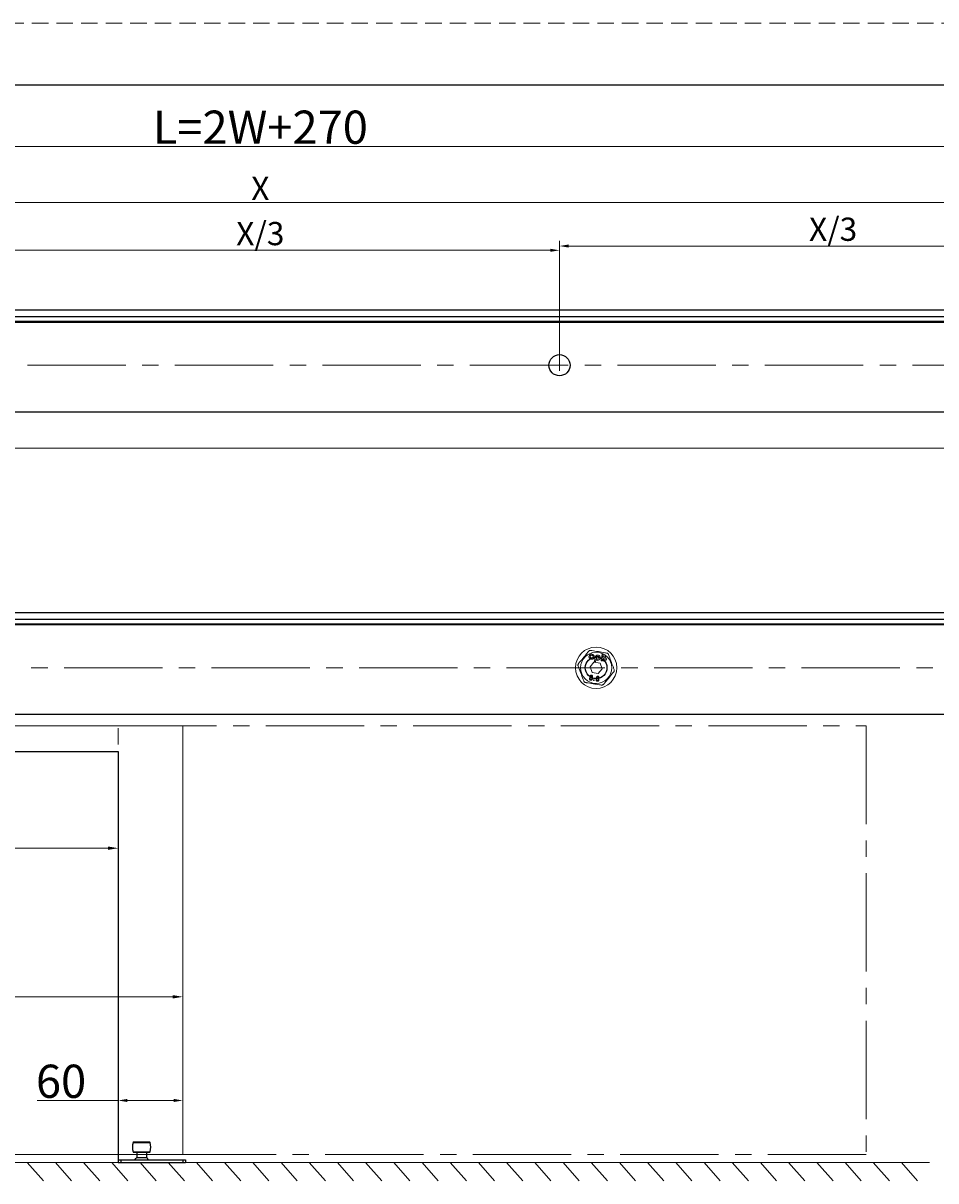
# Model space of a CAD drawing. Units: millimetres. Extents: x 4114 to 5834, y -365 to 1493.
# Drawn here: x 5160 to 5337, y -33 to 191 of the extents above; entities that cross this region are included whole.
import ezdxf

# ---------------------------------------------------------------- set-up
doc = ezdxf.new("R2010")
doc.units = ezdxf.units.MM
doc.header["$PDSIZE"] = -1
for name, pattern in [('CENTER2', [28.575, 19.05, -3.175, 3.175, -3.175]), ('HIDDEN2', [4.7625, 3.175, -1.5875]), ('SLD-实线', [0])]:
    doc.linetypes.add(name, pattern=pattern)
doc.layers.get('0').update_dxf_attribs({"lineweight": 25})
doc.layers.get('Defpoints').update_dxf_attribs({"color": 3})
doc.layers.add('02___PRT_ALL_AXES', color=7, linetype='Continuous')
doc.layers.add('SCHRAFFUR___RAHMEN', color=253, linetype='Continuous')
for name, color, linetype, lineweight in [('LAY0002', 7, 'Continuous', 30), ('剖面线', 2, 'Continuous', 13), ('实线', 7, 'SLD-实线', 25), ('尺寸线', 4, 'SLD-实线', 9), ('标注线', 3, 'Continuous', 13), ('虚线', 9, 'HIDDEN2', 13)]:
    doc.layers.add(name, color=color, linetype=linetype, lineweight=lineweight)
doc.styles.add('宋体2.8', font='txt', dxfattribs={"height": 2.8})
doc.styles.add('宋体4.5', font='txt', dxfattribs={"height": 4.5})
doc.styles.add('样式 1', font='txt', dxfattribs={"height": 3.5})
doc.dimstyles.new('1-1', dxfattribs={"dimscale": 0.5, "dimtxt": 2.8, "dimasz": 3.5, "dimexe": 2, "dimexo": 2, "dimgap": 1, "dimtad": 1, "dimdsep": 46, "dimtxsty": '宋体2.8', "dimcen": 8, "dimdle": 1, "dimclrd": 4, "dimclre": 4, "dimclrt": 4, "dimazin": 2, "dimtfac": 1, "dimtmove": 0, "dimatfit": 3, "dimfxl": 0, "dimtolj": 1, "dimtzin": 0, "dimlwd": 15, "dimlwe": 15, "dimarcsym": 0})
doc.dimstyles.new('缩小1：2', dxfattribs={"dimtxt": 3.5, "dimasz": 2, "dimexe": 1, "dimexo": 0.5, "dimgap": 0.5, "dimtad": 1, "dimdec": 1, "dimlfac": 2, "dimdsep": 46, "dimtxsty": '样式 1', "dimcen": 0.09, "dimclrd": 4, "dimclre": 4, "dimclrt": 4, "dimadec": 0, "dimazin": 2, "dimtm": 1e-09, "dimtfac": 1, "dimtdec": 1, "dimtofl": 0, "dimtmove": 0, "dimatfit": 3, "dimfxl": 0, "dimtolj": 1, "dimlwd": 18, "dimlwe": 18, "dimarcsym": 0})

# ---------------------------------------------------------------- blocks, each defined once
blk = doc.blocks.new('*D281')
at = {"layer": 'Defpoints', "color": 0}
for p in [(5044.76, 15.56), (5190.66, 7.15), (5190.66, 2.23)]:
    blk.add_point(p, dxfattribs=at)
at = {"layer": 'LAY0002', "color": 4, "linetype": 'Continuous', "lineweight": 18}
for p, q in [((5044.76, 15.06), (5044.76, 1.23)), ((5190.66, 6.65), (5190.66, 1.23)), ((5046.76, 2.23), (5188.66, 2.23))]:
    blk.add_line(p, q, dxfattribs=at)
at = {"layer": 'LAY0002', "color": 4}
for points in [[(5046.76, 2.56), (5046.76, 1.9), (5044.76, 2.23)], [(5188.66, 2.56), (5188.66, 1.9), (5190.66, 2.23)]]:
    blk.add_solid(points, dxfattribs=at)
at = {"layer": 'LAY0002', "color": 4, "insert": (5118.22, 5.23), "char_height": 3.5, "attachment_point": 5, "style": '样式 1'}
blk.add_mtext('\\A1;{\\H1.4286x;w=W+100}', dxfattribs=at)
blk = doc.blocks.new('*D284')
at = {"layer": 'Defpoints', "color": 0}
for p in [(5178.16, -6.84), (5190.66, -8.44), (5178.16, -17.85)]:
    blk.add_point(p, dxfattribs=at)
at = {"layer": '尺寸线', "color": 4, "lineweight": 15}
for p, q in [((5178.16, -7.84), (5178.16, -18.85)), ((5190.66, -9.44), (5190.66, -18.85)), ((5178.16, -17.85), (5162.43, -17.85)), ((5188.91, -17.85), (5179.91, -17.85))]:
    blk.add_line(p, q, dxfattribs=at)
at = {"layer": '尺寸线', "color": 4}
for points in [[(5179.91, -17.55), (5179.91, -18.14), (5178.16, -17.85)], [(5188.91, -17.55), (5188.91, -18.14), (5190.66, -17.85)]]:
    blk.add_solid(points, dxfattribs=at)
at = {"layer": '尺寸线', "color": 4, "insert": (5167.07, -14.13), "char_height": 4.5, "attachment_point": 5, "style": '宋体4.5'}
blk.add_mtext('\\A1;{\\H1.4286x;60}', dxfattribs=at)
blk = doc.blocks.new('*D316')
at = {"layer": 'Defpoints', "color": 0}
for p in [(5053.26, 35.15), (5178.16, 35.15), (5178.16, 31.02)]:
    blk.add_point(p, dxfattribs=at)
at = {"layer": 'LAY0002', "color": 4, "linetype": 'Continuous', "lineweight": 18}
for p, q in [((5053.26, 34.65), (5053.26, 30.02)), ((5178.16, 34.65), (5178.16, 30.02)), ((5055.26, 31.02), (5176.16, 31.02))]:
    blk.add_line(p, q, dxfattribs=at)
at = {"layer": 'LAY0002', "color": 4}
for points in [[(5055.26, 31.35), (5055.26, 30.69), (5053.26, 31.02)], [(5176.16, 31.35), (5176.16, 30.69), (5178.16, 31.02)]]:
    blk.add_solid(points, dxfattribs=at)
at = {"layer": 'LAY0002', "color": 4, "insert": (5115.71, 34.02), "char_height": 3.5, "attachment_point": 5, "style": '样式 1'}
blk.add_mtext('\\A1;{\\H1.4286x;W}', dxfattribs=at)
blk = doc.blocks.new('*D275')
at = {"layer": 'Defpoints', "color": 0}
for p in [(5393.65, 166.97), (5017.68, 135.3), (5393.65, 135.3)]:
    blk.add_point(p, dxfattribs=at)
at = {"layer": '尺寸线', "color": 4, "lineweight": 15}
for p, q in [((5017.68, 136.3), (5017.68, 167.97)), ((5019.43, 166.97), (5391.9, 166.97)), ((5393.65, 136.3), (5393.65, 167.97))]:
    blk.add_line(p, q, dxfattribs=at)
at = {"layer": '尺寸线', "color": 4}
for points in [[(5019.43, 167.27), (5019.43, 166.68), (5017.68, 166.97)], [(5391.9, 167.27), (5391.9, 166.68), (5393.65, 166.97)]]:
    blk.add_solid(points, dxfattribs=at)
at = {"layer": '尺寸线', "color": 4, "insert": (5205.67, 170.69), "char_height": 4.5, "width": 78.0998, "attachment_point": 5, "style": '宋体4.5'}
blk.add_mtext('\\A1;{\\H1.4286x;L=2W+270}', dxfattribs=at)
blk = doc.blocks.new('*D279')
at = {"layer": 'Defpoints', "color": 0}
for p in [(5263.63, 146.84), (5147.71, 122.48), (5263.63, 122.48)]:
    blk.add_point(p, dxfattribs=at)
at = {"layer": '尺寸线', "color": 4, "lineweight": 15}
for p, q in [((5147.71, 123.48), (5147.71, 147.84)), ((5149.46, 146.84), (5261.88, 146.84)), ((5263.63, 123.48), (5263.63, 147.84))]:
    blk.add_line(p, q, dxfattribs=at)
at = {"layer": '尺寸线', "color": 4}
for points in [[(5149.46, 147.13), (5149.46, 146.55), (5147.71, 146.84)], [(5261.88, 147.13), (5261.88, 146.55), (5263.63, 146.84)]]:
    blk.add_solid(points, dxfattribs=at)
at = {"layer": '尺寸线', "color": 4, "insert": (5205.67, 150.08), "char_height": 4.5, "attachment_point": 5, "style": '宋体4.5'}
blk.add_mtext('\\A1;X/3', dxfattribs=at)
blk = doc.blocks.new('*D280')
at = {"layer": 'Defpoints', "color": 0}
for p in [(5379.55, 147.67), (5263.63, 122.48), (5379.55, 122.48)]:
    blk.add_point(p, dxfattribs=at)
at = {"layer": '尺寸线', "color": 4, "lineweight": 15}
for p, q in [((5263.63, 123.48), (5263.63, 148.67)), ((5379.55, 123.48), (5379.55, 148.67)), ((5265.38, 147.67), (5377.8, 147.67))]:
    blk.add_line(p, q, dxfattribs=at)
at = {"layer": '尺寸线', "color": 4}
for points in [[(5265.38, 147.97), (5265.38, 147.38), (5263.63, 147.67)], [(5377.8, 147.97), (5377.8, 147.38), (5379.55, 147.67)]]:
    blk.add_solid(points, dxfattribs=at)
at = {"layer": '尺寸线', "color": 4, "insert": (5316.63, 150.92), "char_height": 4.5, "attachment_point": 5, "style": '宋体4.5'}
blk.add_mtext('\\A1;X/3', dxfattribs=at)
blk = doc.blocks.new('A$C730E71AF')
at = {"layer": '实线', "color": 6, "lineweight": 9}
for p, q in [((2.29, 5.21), (1.91, 2.92)), ((2.3, 5.21), (1.92, 2.92)), ((2.3, 5.21), (2.29, 5.21)), ((2.53, 3.96), (2.72, 5.14)), ((2.55, 4.01), (2.73, 5.14)), ((2.72, 5.14), (2.73, 5.14)), ((-0.84, 2.21), (-2.34, 0.38)), ((-2.34, 0.38), (-1.5, -1.83)), ((-2.15, 3.35), (-2.08, 3.79)), ((-2.15, 3.34), (-2.07, 3.79)), ((-2.15, 3.35), (-2.15, 3.34)), ((-2.08, 3.79), (-2.07, 3.79)), ((-1.63, 3.72), (-1.7, 3.26)), ((-1.69, 3.27), (-1.7, 3.26)), ((-1.62, 3.71), (-1.69, 3.27)), ((-1.62, 3.71), (-1.63, 3.72)), ((1.5, 1.83), (-0.84, 2.21)), ((-0.37, 4.06), (-0.63, 2.5)), ((-0.62, 2.5), (-0.63, 2.5)), ((-0.36, 4.06), (-0.62, 2.5)), ((-0.36, 4.06), (-0.37, 4.06)), ((-0.2, 2.43), (-0.08, 3.18)), ((-0.2, 2.43), (-0.19, 2.43)), ((-0.19, 2.43), (-0.07, 3.16)), ((-0.08, 3.18), (-0.07, 3.16)), ((2.34, -0.38), (1.5, 1.83)), ((1.92, 2.92), (1.91, 2.92)), ((2.35, 2.85), (2.41, 3.27)), ((2.35, 2.85), (2.36, 2.85)), ((2.36, 2.85), (2.41, 3.21)), ((2.41, 3.27), (2.41, 3.21)), ((2.53, 3.96), (2.55, 4.01)), ((3.26, 2.88), (3.45, 4.02)), ((3.27, 2.86), (3.26, 2.88)), ((3.27, 2.86), (3.46, 4.03)), ((3.27, 2.45), (3.34, 2.87)), ((3.27, 2.45), (3.28, 2.44)), ((3.28, 2.44), (3.35, 2.86)), ((3.34, 2.87), (3.35, 2.86)), ((3.46, 4.03), (3.45, 4.02)), ((3.52, 3.99), (3.6, 4.43)), ((3.52, 3.99), (3.54, 4)), ((3.54, 4), (3.61, 4.44)), ((3.6, 4.43), (3.61, 4.44)), ((-1.5, -1.83), (0.84, -2.21)), ((0.84, -2.21), (2.34, -0.38))]:
    blk.add_line(p, q, dxfattribs=at)
for centre, radius in [((0, 0), 8), ((0, 0), 6.04), ((0.64, 3.9), 0.591), ((0.64, 3.9), 0.58)]:
    blk.add_circle(centre, radius, dxfattribs=at)
for centre, radius, start, end in [((-1.76, 4.29), 1.03, 273.4412, 247.9036), ((-1.76, 4.29), 1.01, 274.1774, 247.1673), ((-1.76, 4.29), 0.591, 284.0078, 237.337), ((-1.76, 4.29), 0.58, 283.3237, 238.0211), ((0.64, 3.9), 1.03, 226.2243, 170.6724), ((0.64, 3.9), 1.01, 225.0937, 170.6724), ((2.51, 5.18), 0.225, 350.6724, 170.6724), ((2.51, 5.18), 0.215, 350.6724, 170.6724), ((-0.41, 2.47), 0.223, 170.6724, 350.6724), ((-0.41, 2.47), 0.212, 170.6724, 350.6724), ((2.13, 2.89), 0.225, 170.6724, 350.6724), ((2.13, 2.89), 0.215, 170.6724, 350.6724), ((3.4, 3.44), 0.999, 189.8198, 262.594), ((3.4, 3.44), 1.01, 193.079, 263.169), ((3.4, 3.44), 1.01, 78.7803, 149.13), ((3.4, 3.44), 1.03, 78.2139, 146.2367), ((3.4, 3.44), 0.591, 84.1222, 257.2225), ((3.4, 3.44), 0.58, 85.2219, 256.1229), ((3.4, 3.44), 0.57, 264.0453, 77.2994), ((3.4, 3.44), 0.58, 265.0215, 76.3232)]:
    blk.add_arc(centre, radius, start, end, dxfattribs=at)
for points, knots in [([(-6.81, 1.63), (-6.27, 2.29), (-5.25, 3.53), (-3.89, 5.2), (-3.18, 6.06), (-2.93, 6.36)], [0, 0, 0, 0, 0.427445, 0.802412, 1, 1, 1, 1]), ([(-2, 6.71), (-2.09, 6.72), (-2.26, 6.74), (-2.53, 6.67), (-2.77, 6.54), (-2.88, 6.42), (-2.93, 6.36)], [0, 0, 0, 0, 0.258556, 0.518198, 0.760077, 1, 1, 1, 1]), ([(-2, 6.71), (-1.9, 6.7), (-0.99, 6.55), (0.82, 6.25), (2.81, 5.92), (3.81, 5.76), (4.04, 5.72)], [0, 0, 0, 0, 0.052332, 0.475633, 0.878698, 1, 1, 1, 1]), ([(4.81, 5.09), (4.78, 5.17), (4.7, 5.33), (4.51, 5.53), (4.28, 5.67), (4.12, 5.7), (4.04, 5.72)], [0, 0, 0, 0, 0.258547, 0.518191, 0.760048, 1, 1, 1, 1]), ([(4.81, 5.09), (5.12, 4.29), (5.68, 2.78), (6.44, 0.77), (6.84, -0.28), (6.97, -0.64)], [0, 0, 0, 0, 0.427439, 0.802418, 1, 1, 1, 1]), ([(-6.81, 1.63), (-6.86, 1.55), (-6.96, 1.41), (-7.04, 1.14), (-7.05, 0.87), (-7, 0.72), (-6.97, 0.64)], [0, 0, 0, 0, 0.2585347, 0.5181729, 0.7600684, 1, 1, 1, 1]), ([(-4.81, -5.09), (-5.12, -4.29), (-5.68, -2.78), (-6.44, -0.77), (-6.84, 0.28), (-6.97, 0.64)], [0, 0, 0, 0, 0.4274397, 0.8024094, 1, 1, 1, 1]), ([(-2.1, -4.83), (-2.18, -4.81), (-2.35, -4.76), (-2.5, -4.56), (-2.58, -4.35), (-2.57, -4.21), (-2.57, -4.15)], [0, 0, 0, 0, 0.2792914, 0.5589677, 0.7794384, 1, 1, 1, 1]), ([(-2.57, -4.15), (-2.54, -4.04), (-2.49, -3.85), (-2.32, -3.75), (-2.25, -3.7)], [0, 0, 0, 0, 0.559229, 1, 1, 1, 1]), ([(-2.25, -3.7), (-2.3, -3.63), (-2.39, -3.5), (-2.38, -3.35), (-2.37, -3.28)], [0, 0, 0, 0, 0.559171, 1, 1, 1, 1]), ([(-2.37, -3.28), (-2.35, -3.21), (-2.31, -3.07), (-2.15, -2.92), (-1.98, -2.84), (-1.86, -2.85), (-1.8, -2.85)], [0, 0, 0, 0, 0.279729, 0.559595, 0.779793, 1, 1, 1, 1]), ([(-1.94, -3.88), (-2, -3.88), (-2.1, -3.88), (-2.23, -3.96), (-2.33, -4.06), (-2.35, -4.14), (-2.36, -4.18)], [0, 0, 0, 0, 0.279592, 0.559406, 0.779618, 1, 1, 1, 1]), ([(-2.36, -4.18), (-2.36, -4.23), (-2.36, -4.34), (-2.29, -4.47), (-2.18, -4.56), (-2.1, -4.58), (-2.06, -4.59)], [0, 0, 0, 0, 0.279563, 0.559258, 0.779545, 1, 1, 1, 1]), ([(-2.16, -3.32), (-2.16, -3.36), (-2.17, -3.45), (-2.11, -3.55), (-2.03, -3.62), (-1.96, -3.63), (-1.93, -3.64)], [0, 0, 0, 0, 0.279545, 0.559251, 0.779645, 1, 1, 1, 1]), ([(-1.84, -3.09), (-1.88, -3.09), (-1.97, -3.08), (-2.07, -3.15), (-2.14, -3.23), (-2.15, -3.29), (-2.16, -3.32)], [0, 0, 0, 0, 0.279501, 0.559385, 0.779714, 1, 1, 1, 1]), ([(-1.44, -4.33), (-1.46, -4.42), (-1.51, -4.58), (-1.69, -4.75), (-1.89, -4.85), (-2.03, -4.84), (-2.1, -4.83)], [0, 0, 0, 0, 0.279774, 0.559631, 0.779802, 1, 1, 1, 1]), ([(-2.06, -4.59), (-2.01, -4.6), (-1.9, -4.6), (-1.77, -4.52), (-1.68, -4.42), (-1.66, -4.34), (-1.65, -4.3)], [0, 0, 0, 0, 0.279517, 0.559423, 0.779663, 1, 1, 1, 1]), ([(-1.65, -4.3), (-1.64, -4.24), (-1.64, -4.14), (-1.72, -4.01), (-1.82, -3.92), (-1.9, -3.89), (-1.94, -3.88)], [0, 0, 0, 0, 0.279435, 0.559288, 0.779605, 1, 1, 1, 1]), ([(-1.93, -3.64), (-1.89, -3.64), (-1.81, -3.65), (-1.7, -3.59), (-1.63, -3.51), (-1.62, -3.44), (-1.61, -3.41)], [0, 0, 0, 0, 0.279448, 0.559439, 0.779735, 1, 1, 1, 1]), ([(-1.61, -3.41), (-1.61, -3.37), (-1.6, -3.29), (-1.67, -3.19), (-1.75, -3.11), (-1.81, -3.1), (-1.84, -3.09)], [0, 0, 0, 0, 0.279504, 0.559236, 0.779603, 1, 1, 1, 1]), ([(-1.8, -2.85), (-1.73, -2.88), (-1.59, -2.92), (-1.45, -3.09), (-1.38, -3.27), (-1.39, -3.38), (-1.4, -3.44)], [0, 0, 0, 0, 0.279264, 0.5591, 0.779467, 1, 1, 1, 1]), ([(-1.4, -3.44), (-1.42, -3.52), (-1.46, -3.66), (-1.56, -3.75), (-1.61, -3.8)], [0, 0, 0, 0, 0.559505, 1, 1, 1, 1]), ([(-1.61, -3.8), (-1.57, -3.84), (-1.5, -3.92), (-1.42, -4.1), (-1.43, -4.25), (-1.44, -4.33)], [0, 0, 0, 0, 0.28061, 0.560965, 1, 1, 1, 1]), ([(-0.04, -4.56), (-0.01, -4.46), (0.04, -4.27), (0.2, -4.17), (0.27, -4.12)], [0, 0, 0, 0, 0.559172, 1, 1, 1, 1]), ([(0.15, -3.7), (0.17, -3.63), (0.21, -3.48), (0.37, -3.34), (0.55, -3.26), (0.67, -3.26), (0.72, -3.27)], [0, 0, 0, 0, 0.279805, 0.559635, 0.779798, 1, 1, 1, 1]), ([(0.27, -4.12), (0.23, -4.05), (0.14, -3.92), (0.15, -3.77), (0.15, -3.7)], [0, 0, 0, 0, 0.5592308, 1, 1, 1, 1]), ([(0.58, -4.3), (0.53, -4.3), (0.42, -4.29), (0.29, -4.37), (0.2, -4.47), (0.18, -4.56), (0.17, -4.6)], [0, 0, 0, 0, 0.279639, 0.5594, 0.77964, 1, 1, 1, 1]), ([(0.68, -3.51), (0.64, -3.5), (0.56, -3.5), (0.46, -3.56), (0.39, -3.64), (0.37, -3.7), (0.36, -3.74)], [0, 0, 0, 0, 0.279471, 0.55938, 0.779689, 1, 1, 1, 1]), ([(0.36, -3.74), (0.36, -3.78), (0.36, -3.86), (0.42, -3.96), (0.5, -4.03), (0.56, -4.05), (0.59, -4.06)], [0, 0, 0, 0, 0.279533, 0.559264, 0.779651, 1, 1, 1, 1]), ([(0.88, -4.71), (0.88, -4.66), (0.89, -4.55), (0.81, -4.42), (0.7, -4.33), (0.62, -4.31), (0.58, -4.3)], [0, 0, 0, 0, 0.279537, 0.559412, 0.779659, 1, 1, 1, 1]), ([(0.59, -4.06), (0.64, -4.06), (0.72, -4.06), (0.82, -4), (0.89, -3.92), (0.91, -3.86), (0.92, -3.83)], [0, 0, 0, 0, 0.279483, 0.559385, 0.779813, 1, 1, 1, 1]), ([(0.92, -3.83), (0.92, -3.79), (0.92, -3.7), (0.86, -3.6), (0.78, -3.53), (0.72, -3.51), (0.68, -3.51)], [0, 0, 0, 0, 0.279453, 0.559252, 0.779579, 1, 1, 1, 1]), ([(0.72, -3.27), (0.8, -3.29), (0.94, -3.33), (1.07, -3.5), (1.14, -3.68), (1.13, -3.8), (1.13, -3.86)], [0, 0, 0, 0, 0.27924, 0.559051, 0.779411, 1, 1, 1, 1]), ([(1.13, -3.86), (1.11, -3.94), (1.07, -4.08), (0.96, -4.17), (0.92, -4.21)], [0, 0, 0, 0, 0.559408, 1, 1, 1, 1]), ([(0.92, -4.21), (0.95, -4.25), (1.03, -4.33), (1.11, -4.52), (1.1, -4.66), (1.09, -4.75)], [0, 0, 0, 0, 0.28061, 0.560913, 1, 1, 1, 1]), ([(6.81, -1.63), (6.27, -2.29), (5.25, -3.53), (3.89, -5.2), (3.18, -6.06), (2.93, -6.36)], [0, 0, 0, 0, 0.427437, 0.802412, 1, 1, 1, 1]), ([(6.81, -1.63), (6.86, -1.55), (6.96, -1.41), (7.04, -1.14), (7.05, -0.87), (7, -0.72), (6.97, -0.64)], [0, 0, 0, 0, 0.258569, 0.518197, 0.760027, 1, 1, 1, 1]), ([(-4.81, -5.09), (-4.78, -5.17), (-4.7, -5.33), (-4.51, -5.53), (-4.28, -5.67), (-4.12, -5.7), (-4.04, -5.72)], [0, 0, 0, 0, 0.258536, 0.51821, 0.760057, 1, 1, 1, 1]), ([(2, -6.71), (1.77, -6.67), (0.76, -6.51), (-1.22, -6.18), (-3.04, -5.89), (-3.94, -5.74), (-4.04, -5.72)], [0, 0, 0, 0, 0.1213, 0.524366, 0.947668, 1, 1, 1, 1]), ([(-1.03, -4.83), (-1.03, -4.81), (-1.02, -4.77), (-0.97, -4.73), (-0.92, -4.7), (-0.89, -4.71), (-0.88, -4.71)], [0, 0, 0, 0, 0.280233, 0.560176, 0.78005, 1, 1, 1, 1]), ([(-0.92, -5), (-0.94, -4.99), (-0.98, -4.98), (-1.02, -4.93), (-1.04, -4.88), (-1.03, -4.85), (-1.03, -4.83)], [0, 0, 0, 0, 0.279368, 0.558767, 0.779331, 1, 1, 1, 1]), ([(-0.77, -4.87), (-0.77, -4.89), (-0.78, -4.94), (-0.83, -4.98), (-0.87, -5), (-0.91, -5), (-0.92, -5)], [0, 0, 0, 0, 0.280225, 0.559988, 0.780066, 1, 1, 1, 1]), ([(-0.88, -4.71), (-0.86, -4.71), (-0.82, -4.73), (-0.78, -4.78), (-0.76, -4.83), (-0.77, -4.86), (-0.77, -4.87)], [0, 0, 0, 0, 0.278927, 0.558776, 0.77919, 1, 1, 1, 1]), ([(0.43, -5.25), (0.34, -5.22), (0.18, -5.17), (0.02, -4.98), (-0.06, -4.77), (-0.05, -4.63), (-0.04, -4.56)], [0, 0, 0, 0, 0.279288, 0.558983, 0.779441, 1, 1, 1, 1]), ([(0.17, -4.6), (0.17, -4.65), (0.16, -4.76), (0.24, -4.89), (0.34, -4.98), (0.43, -5), (0.47, -5.01)], [0, 0, 0, 0, 0.279563, 0.559169, 0.779458, 1, 1, 1, 1]), ([(1.09, -4.75), (1.07, -4.83), (1.02, -5), (0.84, -5.17), (0.63, -5.26), (0.5, -5.25), (0.43, -5.25)], [0, 0, 0, 0, 0.279731, 0.559606, 0.779821, 1, 1, 1, 1]), ([(0.47, -5.01), (0.52, -5.01), (0.63, -5.02), (0.76, -4.94), (0.85, -4.83), (0.87, -4.75), (0.88, -4.71)], [0, 0, 0, 0, 0.279496, 0.559429, 0.779642, 1, 1, 1, 1]), ([(2, -6.71), (2.09, -6.72), (2.26, -6.74), (2.53, -6.67), (2.77, -6.54), (2.88, -6.42), (2.93, -6.36)], [0, 0, 0, 0, 0.258563, 0.518211, 0.76007, 1, 1, 1, 1])]:
    blk.add_open_spline(points, degree=3, knots=knots, dxfattribs=at)
blk = doc.blocks.new('*D295')
at = {"layer": 'Defpoints', "color": 0}
for p in [(5379.55, 156.08), (5031.79, 126.68), (5379.55, 126.68)]:
    blk.add_point(p, dxfattribs=at)
at = {"layer": '尺寸线', "color": 4, "lineweight": 15}
for p, q in [((5031.79, 127.68), (5031.79, 157.08)), ((5379.55, 127.68), (5379.55, 157.08)), ((5033.54, 156.08), (5377.8, 156.08))]:
    blk.add_line(p, q, dxfattribs=at)
at = {"layer": '尺寸线', "color": 4}
for points in [[(5033.54, 156.37), (5033.54, 155.78), (5031.79, 156.08)], [(5377.8, 156.37), (5377.8, 155.78), (5379.55, 156.08)]]:
    blk.add_solid(points, dxfattribs=at)
at = {"layer": '尺寸线', "color": 4, "insert": (5205.67, 158.83), "char_height": 4.5, "attachment_point": 5, "style": '宋体4.5'}
blk.add_mtext('\\A1;X', dxfattribs=at)

msp = doc.modelspace()

# ---------------------------------------------------------------- linework, layer by layer
at = {"color": 0}
msp.add_line((5566.9424, 178.8452), (4960.9424, 178.8452), dxfattribs=at)
at = {"layer": '02___PRT_ALL_AXES', "color": 7, "linetype": 'Continuous'}
for p, q in [((5181.0066, -25.9751), (5184.3101, -25.9751)), ((5181.1271, -25.8834), (5184.1896, -25.8834)), ((5181.0066, -27.7917), (5184.3101, -27.7917)), ((5181.1271, -27.8834), (5184.1896, -27.8834)), ((5181.7446, -27.8834), (5181.7208, -27.9247)), ((5183.5958, -27.9247), (5181.7208, -27.9247)), ((5181.7208, -27.9247), (5181.7208, -28.9584)), ((5183.5958, -28.9584), (5181.7208, -28.9584)), ((5183.572, -27.8834), (5183.5958, -27.9247)), ((5183.5958, -27.9247), (5183.5958, -28.9584)), ((5178.1583, -29.3334), (5178.1583, -29.8334)), ((5178.1583, -29.3334), (5191.1583, -29.3334)), ((5178.1583, -29.8334), (5191.1583, -29.8334)), ((5178.6583, -29.3334), (5178.6583, -29.8334)), ((5190.6583, -29.3334), (5190.6583, -29.8334)), ((5191.1583, -29.3334), (5191.1583, -29.8334))]:
    msp.add_line(p, q, dxfattribs=at)
for centre, radius, start, end in [((5184.2917, -26.8834), 3.4083, 164.544049, 195.455951), ((5181.1271, -26.0084), 0.125, 90, 164.544049), ((5184.1896, -26.0084), 0.125, 15.455951, 90), ((5181.025, -26.8834), 3.4083, 344.544049, 15.455951), ((5181.1271, -27.7584), 0.125, 195.455951, 270), ((5181.8299, -29.4584), 0.5, 90, 165.522488), ((5183.4867, -29.4584), 0.5, 14.477512, 90), ((5184.1896, -27.7584), 0.125, 270, 344.544049)]:
    msp.add_arc(centre, radius, start, end, dxfattribs=at)
at = {"layer": 'LAY0002', "lineweight": 9}
for p, q in [((5044.7566, 54.7535), (5190.6583, 54.7535)), ((5190.6583, 54.7535), (5190.6583, -28.2848)), ((5190.6583, -28.2848), (5044.7566, -28.2848))]:
    msp.add_line(p, q, dxfattribs=at)
at = {"layer": 'SCHRAFFUR___RAHMEN'}
msp.add_line((5566.9424, 178.7999), (4960.9424, 178.8452), dxfattribs=at)
at = {"layer": '剖面线'}
msp.add_line((4960.9424, 108.5039), (5424.9563, 108.5039), dxfattribs=at)
at = {"layer": '实线'}
for p, q in [((5017.6796, 135.3029), (5393.6514, 135.3029)), ((5017.6796, 134.0208), (5393.6514, 134.0208)), ((5017.6796, 133.0979), (5393.6514, 133.0979)), ((5017.6796, 132.9444), (5393.6514, 132.9444)), ((5017.6796, 115.5779), (5393.6514, 115.5779)), ((5024.7747, 76.6965), (5400.7465, 76.6965)), ((5024.7747, 75.4145), (5400.7465, 75.4145)), ((5024.7747, 74.4916), (5400.7465, 74.4916)), ((5024.7747, 74.338), (5400.7465, 74.338)), ((5024.7747, 56.9715), (5400.7465, 56.9715))]:
    msp.add_line(p, q, dxfattribs=at)
for centre, radius in [((5263.6256, 124.5779), 2.05), ((5270.7207, 65.9715), 2.1)]:
    msp.add_circle(centre, radius, dxfattribs=at)
at = {"layer": '尺寸线', "color": 0}
for p, q in [((5329.4582, -29.8334), (5034.8566, -29.8334)), ((5116.8038, -29.8334), (5237.7938, -29.8334)), ((5198.7509, -29.8334), (5319.7409, -29.8334)), ((5280.698, -29.8334), (5335.3294, -29.8334))]:
    msp.add_line(p, q, dxfattribs=at)
at = {"layer": '尺寸线'}
for p, q in [((5160.5089, -29.8334), (5163.6389, -33.4186)), ((5165.972, -29.8334), (5169.102, -33.4186)), ((5171.4352, -29.8334), (5174.5652, -33.4186)), ((5176.8983, -29.8334), (5180.0283, -33.4186)), ((5182.3614, -29.8334), (5185.4914, -33.4186)), ((5187.8246, -29.8334), (5190.9546, -33.4186)), ((5193.2877, -29.8334), (5196.4177, -33.4186)), ((5198.7509, -29.8334), (5201.8809, -33.4186)), ((5198.7509, -29.8334), (5201.8809, -33.4186)), ((5204.214, -29.8334), (5207.344, -33.4186)), ((5209.6772, -29.8334), (5212.8072, -33.4186)), ((5215.1403, -29.8334), (5218.2703, -33.4186)), ((5220.6034, -29.8334), (5223.7334, -33.4186)), ((5226.0666, -29.8334), (5229.1966, -33.4186)), ((5231.5297, -29.8334), (5234.6597, -33.4186)), ((5236.9929, -29.8334), (5240.1229, -33.4186)), ((5242.456, -29.8334), (5245.586, -33.4186)), ((5247.9191, -29.8334), (5251.0491, -33.4186)), ((5253.3823, -29.8334), (5256.5123, -33.4186)), ((5258.8454, -29.8334), (5261.9754, -33.4186)), ((5264.3086, -29.8334), (5267.4386, -33.4186)), ((5269.7717, -29.8334), (5272.9017, -33.4186)), ((5275.2348, -29.8334), (5278.3648, -33.4186)), ((5280.698, -29.8334), (5283.828, -33.4186)), ((5280.698, -29.8334), (5283.828, -33.4186)), ((5286.1611, -29.8334), (5289.2911, -33.4186)), ((5291.6243, -29.8334), (5294.7543, -33.4186)), ((5297.0874, -29.8334), (5300.2174, -33.4186)), ((5302.5506, -29.8334), (5305.6805, -33.4186)), ((5308.0137, -29.8334), (5311.1437, -33.4186)), ((5313.4768, -29.8334), (5316.6068, -33.4186)), ((5318.94, -29.8334), (5322.07, -33.4186)), ((5324.4031, -29.8334), (5327.5331, -33.4186)), ((5329.8663, -29.8334), (5332.9963, -33.4186))]:
    msp.add_line(p, q, dxfattribs=at)
at = {"layer": '标注线', "color": 1, "linetype": 'CENTER2'}
for p, q in [((5017.6796, 124.5779), (5393.6514, 124.5779)), ((5024.7747, 65.9715), (5400.7465, 65.9715))]:
    msp.add_line(p, q, dxfattribs=at)
at = {"layer": '标注线', "lineweight": -3}
for p, q in [((5053.2566, 49.7535), (5178.1583, 49.7535)), ((5178.1583, 49.7535), (5178.1583, -29.8334))]:
    msp.add_line(p, q, dxfattribs=at)
at = {"layer": '标注线', "color": 1, "linetype": 'CENTER2'}
msp.add_lwpolyline([(5178.1583, 54.7535), (5323.0271, 54.7535), (5323.0271, -28.2848), (5178.1583, -28.2848)], close=True, dxfattribs=at)
at = {"layer": '虚线', "color": 0}
msp.add_line((5578.9424, 190.8452), (4948.9424, 190.8452), dxfattribs=at)

# ---------------------------------------------------------------- block references
at = {"layer": '尺寸线', "xscale": 0.5, "yscale": 0.5, "zscale": 0.5}
msp.add_blockref('A$C730E71AF', (5270.7207, 65.9715), dxfattribs=at)

# ---------------------------------------------------------------- dimensions: what is measured, and where the dimension line sits
at = {"layer": 'LAY0002'}
for base, p1, p2, text, picture, middle in [((5178.1583, 31.0193), (5053.2566, 35.1461), (5178.1583, 35.1461), '{\\H1.4286x;W}', '*D316', (5115.7075, 31.0193)), ((5190.6583, 2.2299), (5044.7566, 15.5586), (5190.6583, 7.1504), '{\\H1.4286x;w=W+100}', '*D281', (5118.2239, 2.2299))]:
    dim = msp.add_linear_dim(base=base, p1=p1, p2=p2, text=text, dimstyle='缩小1：2', override={"dimfxl": 1.25}, dxfattribs=at)
    dim.commit()
    dim.dimension.update_dxf_attribs({"geometry": picture, "text_midpoint": middle, "dimtype": 160})
at = {"layer": '尺寸线'}
for base, p1, p2, text, picture, middle in [((5393.6514, 166.9744), (5017.6796, 135.3029), (5393.6514, 135.3029), '{\\H1.4286x;L=2W+270}', '*D275', (5205.6655, 166.9744)), ((5263.6256, 146.8409), (5147.7056, 122.4779), (5263.6256, 122.4779), 'X/3', '*D279', (5205.6656, 146.8409)), ((5379.5454, 147.6748), (5263.6256, 122.4779), (5379.5454, 122.4779), 'X/3', '*D280', (5316.6322, 147.6748)), ((5178.1583, -17.8455), (5190.6583, -8.4426), (5178.1583, -6.8427), '{\\H1.4286x;60}', '*D284', (5167.0748, -17.8455))]:
    dim = msp.add_linear_dim(base=base, p1=p1, p2=p2, text=text, dimstyle='1-1', override={"dimtxsty": '宋体4.5'}, dxfattribs=at)
    dim.commit()
    dim.dimension.update_dxf_attribs({"geometry": picture, "text_midpoint": middle, "dimtype": 160})
dim = msp.add_linear_dim(base=(5379.5454, 156.076), p1=(5031.7856, 126.6779), p2=(5379.5454, 126.6779), text='X', dimstyle='1-1', override={"dimtxsty": '宋体4.5'}, dxfattribs=at)
dim.commit()
dim.dimension.update_dxf_attribs({"geometry": '*D295', "text_midpoint": (5205.6655, 158.826)})

doc.saveas('drawing.dxf')
